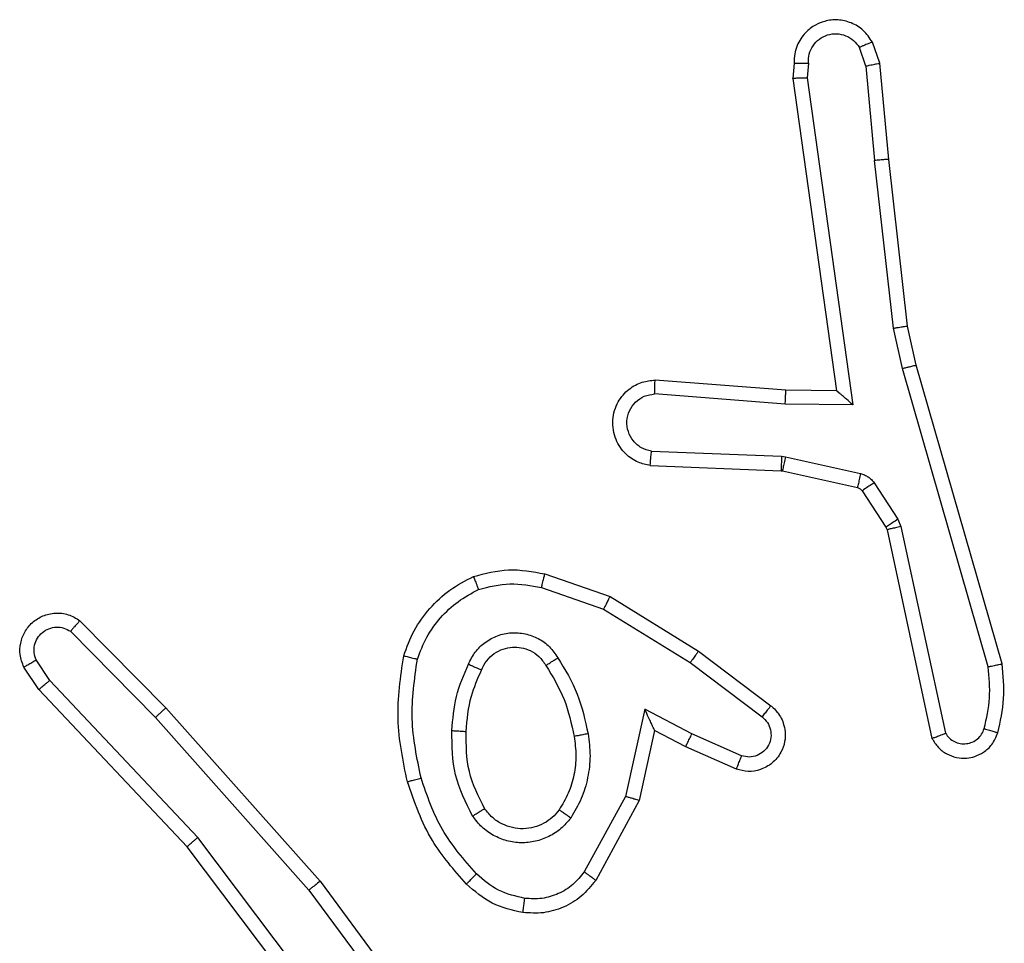
# Model space of a CAD drawing. Units: millimetres. Extents: x -4534 to 379802, y -3372 to 6410.
# Drawn here: x 446 to 460, y 2851 to 2864 of the extents above; entities that cross this region are included whole.
import ezdxf

# ---------------------------------------------------------------- set-up
doc = ezdxf.new("R2010")
doc.units = ezdxf.units.MM
doc.layers.add('Toestel 2D', color=7, linetype='Continuous', lineweight=20)

# ---------------------------------------------------------------- blocks, each defined once
blk = doc.blocks.new('1503')
at = {"color": 7, "linetype": 'Continuous', "lineweight": 25}
for p, q in [((1078.6762, 762.129), (1078.6657, 762.1589)), ((1078.6565, 762.1252), (1078.6474, 762.1512)), ((1078.5555, 762.129), (1078.5535, 762.1078)), ((1078.5756, 762.1291), (1078.5737, 762.1088)), ((1078.6887, 761.9937), (1078.6762, 762.129)), ((1078.6565, 762.1252), (1078.6688, 761.9921)), ((1078.5535, 762.1078), (1078.6152, 761.6682)), ((1078.5737, 762.1088), (1078.6383, 761.6484)), ((1078.6955, 761.7562), (1078.6688, 761.9921)), ((1078.7152, 761.7592), (1078.6887, 761.9937)), ((1078.7082, 761.6997), (1078.6955, 761.7562)), ((1078.7275, 761.7042), (1078.7152, 761.7592)), ((1078.8287, 761.2797), (1078.7082, 761.6997)), ((1078.8482, 761.2837), (1078.7275, 761.7042)), ((1078.5438, 761.669), (1078.3598, 761.6833)), ((1078.543, 761.6493), (1078.3592, 761.6637)), ((1078.6152, 761.6682), (1078.5438, 761.669)), ((1078.6383, 761.6484), (1078.543, 761.6493)), ((1078.3547, 761.5832), (1078.538, 761.5759)), ((1078.538, 761.5759), (1078.5434, 761.5752)), ((1078.5434, 761.5752), (1078.6491, 761.5516)), ((1078.353, 761.5629), (1078.5371, 761.5556)), ((1078.5371, 761.5556), (1078.539, 761.5553)), ((1078.539, 761.5553), (1078.6447, 761.5318)), ((1078.668, 761.5386), (1078.7016, 761.4873)), ((1078.6512, 761.5273), (1078.6848, 761.476)), ((1078.6848, 761.476), (1078.6863, 761.4725)), ((1078.7016, 761.4873), (1078.7059, 761.477)), ((1078.7059, 761.477), (1078.7686, 761.1861)), ((1078.6863, 761.4725), (1078.7496, 761.1789)), ((1078.2046, 761.4105), (1078.2964, 761.3786)), ((1078.2, 761.3913), (1078.2873, 761.361)), ((1078.2964, 761.3786), (1078.421, 761.3017)), ((1078.2873, 761.361), (1078.4094, 761.2857)), ((1077.5502, 761.3446), (1077.6712, 761.2218)), ((1077.5369, 761.3297), (1077.6564, 761.2084)), ((1078.421, 761.3017), (1078.5227, 761.2247)), ((1077.5077, 761.2605), (1077.4884, 761.2894)), ((1078.4094, 761.2857), (1078.5104, 761.2093)), ((1077.4922, 761.2477), (1077.4712, 761.2792)), ((1077.7162, 761.0396), (1077.5077, 761.2605)), ((1077.7011, 761.0265), (1077.4922, 761.2477)), ((1077.6712, 761.2218), (1077.8882, 760.9779)), ((1078.3453, 761.2199), (1078.318, 761.0971)), ((1078.4117, 761.1853), (1078.3453, 761.2199)), ((1077.6564, 761.2084), (1077.8726, 760.9654)), ((1078.3592, 761.1899), (1078.3373, 761.0914)), ((1078.403, 761.167), (1078.3592, 761.1899)), ((1078.4817, 761.1544), (1078.4117, 761.1853)), ((1078.4743, 761.1356), (1078.403, 761.167)), ((1078.318, 761.0971), (1078.26, 760.9911)), ((1078.3373, 761.0914), (1078.2762, 760.9791)), ((1077.9423, 760.7399), (1077.7162, 761.0396)), ((1077.9263, 760.7278), (1077.7011, 761.0265)), ((1077.8882, 760.9779), (1078.0585, 760.7477)), ((1077.8726, 760.9654), (1078.0408, 760.738))]:
    blk.add_line(p, q, dxfattribs=at)
for points, knots in [([(1078.6657, 762.1589), (1078.6618, 762.1647), (1078.6542, 762.1761), (1078.6365, 762.1867), (1078.6174, 762.1911), (1078.5999, 762.1892), (1078.5843, 762.1829), (1078.57, 762.1719), (1078.5604, 762.1572), (1078.5558, 762.142), (1078.5556, 762.1334), (1078.5555, 762.129)], [0, 0, 0, 0, 0.1316234, 0.258837, 0.3815307, 0.4998175, 0.5877243, 0.7003504, 0.8374597, 0.9156452, 1, 1, 1, 1]), ([(1078.5756, 762.1291), (1078.5757, 762.1335), (1078.5759, 762.1422), (1078.5816, 762.1542), (1078.5906, 762.1637), (1078.6024, 762.1696), (1078.6155, 762.1713), (1078.6283, 762.1686), (1078.6398, 762.1618), (1078.6449, 762.1548), (1078.6474, 762.1512)], [0, 0, 0, 0, 0.12494, 0.249968, 0.375057, 0.499976, 0.624942, 0.749734, 0.874882, 1, 1, 1, 1]), ([(1078.6657, 762.1589), (1078.6654, 762.1588), (1078.6649, 762.1587), (1078.6618, 762.1575), (1078.6583, 762.156), (1078.655, 762.1546), (1078.6514, 762.153), (1078.6487, 762.1518), (1078.6474, 762.1512)], [0, 0, 0, 0, 0.222796, 0.463469, 0.590547, 0.722276, 0.858927, 1, 1, 1, 1]), ([(1078.5555, 762.129), (1078.5556, 762.129), (1078.5558, 762.1291), (1078.5571, 762.1291), (1078.5591, 762.1292), (1078.5626, 762.1292), (1078.5681, 762.1292), (1078.5731, 762.1291), (1078.5756, 762.1291)], [0, 0, 0, 0, 0.133336, 0.26481, 0.39353, 0.519798, 0.764445, 1, 1, 1, 1]), ([(1078.6565, 762.1252), (1078.6581, 762.1255), (1078.6612, 762.1262), (1078.6654, 762.1271), (1078.669, 762.1279), (1078.6725, 762.1285), (1078.6755, 762.129), (1078.6759, 762.129), (1078.6762, 762.129)], [0, 0, 0, 0, 0.155832, 0.302958, 0.441015, 0.569973, 0.802379, 1, 1, 1, 1]), ([(1078.5535, 762.1078), (1078.5537, 762.1079), (1078.5542, 762.108), (1078.5571, 762.1083), (1078.5609, 762.1084), (1078.5645, 762.1086), (1078.5689, 762.1087), (1078.5721, 762.1087), (1078.5737, 762.1088)], [0, 0, 0, 0, 0.198345, 0.430313, 0.559556, 0.697507, 0.844647, 1, 1, 1, 1]), ([(1078.6887, 761.9937), (1078.6883, 761.9937), (1078.6877, 761.9938), (1078.6832, 761.9935), (1078.6766, 761.9929), (1078.6714, 761.9924), (1078.6688, 761.9921)], [0, 0, 0, 0, 0.250126, 0.500189, 0.749941, 1, 1, 1, 1]), ([(1078.6955, 761.7562), (1078.6971, 761.7565), (1078.7002, 761.757), (1078.7045, 761.7577), (1078.7081, 761.7582), (1078.7116, 761.7588), (1078.7146, 761.7592), (1078.715, 761.7592), (1078.7152, 761.7592)], [0, 0, 0, 0, 0.155176, 0.302266, 0.440171, 0.56933, 0.80163, 1, 1, 1, 1]), ([(1078.7082, 761.6997), (1078.71, 761.7001), (1078.7133, 761.701), (1078.7178, 761.702), (1078.7214, 761.7029), (1078.7247, 761.7037), (1078.7271, 761.7042), (1078.7274, 761.7042), (1078.7275, 761.7042)], [0, 0, 0, 0, 0.173919, 0.333954, 0.480196, 0.61194, 0.833809, 1, 1, 1, 1]), ([(1078.353, 761.5629), (1078.3472, 761.5642), (1078.3346, 761.5669), (1078.3203, 761.5768), (1078.3104, 761.5885), (1078.3043, 761.5998), (1078.3005, 761.6129), (1078.2998, 761.6269), (1078.3023, 761.6405), (1078.3089, 761.656), (1078.3218, 761.6709), (1078.3406, 761.6813), (1078.3537, 761.6827), (1078.3598, 761.6833)], [0, 0, 0, 0, 0.097026, 0.213448, 0.279279, 0.34998, 0.425589, 0.504873, 0.58045, 0.652206, 0.783429, 0.899392, 1, 1, 1, 1]), ([(1078.3592, 761.6637), (1078.3593, 761.6661), (1078.3594, 761.6711), (1078.3596, 761.6776), (1078.3597, 761.6814), (1078.3598, 761.683), (1078.3598, 761.6832), (1078.3598, 761.6833)], [0, 0, 0, 0, 0.238204, 0.483999, 0.737366, 0.867696, 1, 1, 1, 1]), ([(1078.3547, 761.5832), (1078.3498, 761.5845), (1078.3401, 761.587), (1078.3286, 761.5971), (1078.3213, 761.6104), (1078.3193, 761.6255), (1078.3229, 761.6403), (1078.3317, 761.6527), (1078.3443, 761.6615), (1078.3542, 761.6629), (1078.3592, 761.6637)], [0, 0, 0, 0, 0.125006, 0.249946, 0.374948, 0.499992, 0.624905, 0.749965, 0.874876, 1, 1, 1, 1]), ([(1078.543, 761.6493), (1078.5431, 761.6519), (1078.5434, 761.6571), (1078.5437, 761.6636), (1078.5439, 761.668), (1078.5439, 761.6686), (1078.5438, 761.669)], [0, 0, 0, 0, 0.2506517, 0.5001972, 0.7504213, 1, 1, 1, 1]), ([(1078.6383, 761.6484), (1078.6353, 761.651), (1078.6304, 761.6555), (1078.6242, 761.6607), (1078.6201, 761.6642), (1078.6175, 761.6665), (1078.6157, 761.668), (1078.6154, 761.6681), (1078.6152, 761.6682)], [0, 0, 0, 0, 0.3006542, 0.5032799, 0.6511771, 0.7809157, 0.8956562, 1, 1, 1, 1]), ([(1078.353, 761.5629), (1078.353, 761.563), (1078.353, 761.5632), (1078.3531, 761.5645), (1078.3532, 761.5665), (1078.3535, 761.57), (1078.354, 761.5756), (1078.3545, 761.5807), (1078.3547, 761.5832)], [0, 0, 0, 0, 0.132283, 0.262686, 0.390839, 0.516822, 0.762168, 1, 1, 1, 1]), ([(1078.538, 761.5759), (1078.5379, 761.5729), (1078.5376, 761.567), (1078.5373, 761.5603), (1078.5372, 761.5563), (1078.5371, 761.5558), (1078.5371, 761.5556)], [0, 0, 0, 0, 0.279618, 0.559169, 0.779448, 1, 1, 1, 1]), ([(1078.5434, 761.5752), (1078.5427, 761.5723), (1078.5415, 761.5665), (1078.54, 761.5599), (1078.5392, 761.556), (1078.5391, 761.5556), (1078.539, 761.5553)], [0, 0, 0, 0, 0.279846, 0.558893, 0.779514, 1, 1, 1, 1]), ([(1078.6491, 761.5516), (1078.6485, 761.5487), (1078.6472, 761.5429), (1078.6457, 761.5364), (1078.6449, 761.5325), (1078.6448, 761.532), (1078.6447, 761.5318)], [0, 0, 0, 0, 0.279904, 0.5593, 0.779455, 1, 1, 1, 1]), ([(1078.6491, 761.5516), (1078.651, 761.5511), (1078.6548, 761.55), (1078.6599, 761.547), (1078.6645, 761.5433), (1078.6668, 761.5402), (1078.668, 761.5386)], [0, 0, 0, 0, 0.250082, 0.499849, 0.749875, 1, 1, 1, 1]), ([(1078.6447, 761.5318), (1078.646, 761.5314), (1078.6486, 761.5305), (1078.6503, 761.5284), (1078.6512, 761.5273)], [0, 0, 0, 0, 0.484398, 1, 1, 1, 1]), ([(1078.668, 761.5386), (1078.6655, 761.537), (1078.6606, 761.5337), (1078.655, 761.53), (1078.6518, 761.5278), (1078.6514, 761.5274), (1078.6512, 761.5273)], [0, 0, 0, 0, 0.279967, 0.559004, 0.77947, 1, 1, 1, 1]), ([(1078.7016, 761.4873), (1078.6991, 761.4857), (1078.6942, 761.4824), (1078.6886, 761.4787), (1078.6854, 761.4765), (1078.685, 761.4762), (1078.6848, 761.476)], [0, 0, 0, 0, 0.2799972, 0.5590639, 0.7794465, 1, 1, 1, 1]), ([(1078.7059, 761.477), (1078.7033, 761.4764), (1078.6982, 761.4753), (1078.6917, 761.4739), (1078.6872, 761.4728), (1078.6866, 761.4726), (1078.6863, 761.4725)], [0, 0, 0, 0, 0.250473, 0.500015, 0.749918, 1, 1, 1, 1]), ([(1078.0059, 761.2951), (1078.0103, 761.3071), (1078.0191, 761.3312), (1078.0419, 761.3624), (1078.0699, 761.389), (1078.0927, 761.4009), (1078.104, 761.4068)], [0, 0, 0, 0, 0.249982, 0.499995, 0.750017, 1, 1, 1, 1]), ([(1078.104, 761.4068), (1078.1205, 761.4111), (1078.1537, 761.4199), (1078.1875, 761.4136), (1078.2046, 761.4105)], [0, 0, 0, 0, 0.495022, 1, 1, 1, 1]), ([(1078.104, 761.4068), (1078.1041, 761.4066), (1078.1043, 761.4062), (1078.1053, 761.4036), (1078.1066, 761.4004), (1078.108, 761.397), (1078.1095, 761.393), (1078.1107, 761.39), (1078.1113, 761.3885)], [0, 0, 0, 0, 0.192956, 0.423442, 0.553016, 0.69235, 0.841323, 1, 1, 1, 1]), ([(1078.2, 761.3913), (1078.2004, 761.3927), (1078.201, 761.3955), (1078.2019, 761.3994), (1078.2028, 761.4028), (1078.2036, 761.4065), (1078.2044, 761.4097), (1078.2045, 761.4102), (1078.2046, 761.4105)], [0, 0, 0, 0, 0.141096, 0.277545, 0.409583, 0.536619, 0.777055, 1, 1, 1, 1]), ([(1078.1113, 761.3885), (1078.126, 761.3922), (1078.1554, 761.3997), (1078.1851, 761.3941), (1078.2, 761.3913)], [0, 0, 0, 0, 0.500047, 1, 1, 1, 1]), ([(1078.0252, 761.2904), (1078.0292, 761.3009), (1078.0371, 761.3219), (1078.0571, 761.3492), (1078.0816, 761.3726), (1078.1014, 761.3832), (1078.1113, 761.3885)], [0, 0, 0, 0, 0.249954, 0.499962, 0.750078, 1, 1, 1, 1]), ([(1078.2964, 761.3786), (1078.2962, 761.3783), (1078.2959, 761.3778), (1078.2938, 761.3738), (1078.2908, 761.368), (1078.2885, 761.3633), (1078.2873, 761.361)], [0, 0, 0, 0, 0.249838, 0.499755, 0.749553, 1, 1, 1, 1]), ([(1077.4712, 761.2792), (1077.469, 761.285), (1077.465, 761.2958), (1077.466, 761.3133), (1077.4718, 761.3291), (1077.4827, 761.3427), (1077.4978, 761.3522), (1077.5155, 761.3562), (1077.5342, 761.3543), (1077.5448, 761.3479), (1077.5502, 761.3446)], [0, 0, 0, 0, 0.130786, 0.2451, 0.36411, 0.485833, 0.610334, 0.737532, 0.867413, 1, 1, 1, 1]), ([(1077.5502, 761.3446), (1077.55, 761.3444), (1077.5496, 761.3441), (1077.5473, 761.3415), (1077.5447, 761.3387), (1077.5423, 761.336), (1077.5397, 761.333), (1077.5378, 761.3308), (1077.5369, 761.3297)], [0, 0, 0, 0, 0.226815, 0.468393, 0.595394, 0.726064, 0.86124, 1, 1, 1, 1]), ([(1077.4884, 761.2894), (1077.4873, 761.2927), (1077.485, 761.2995), (1077.4858, 761.3103), (1077.4899, 761.3203), (1077.4969, 761.3284), (1077.5062, 761.3339), (1077.5168, 761.3361), (1077.5276, 761.3349), (1077.5338, 761.3314), (1077.5369, 761.3297)], [0, 0, 0, 0, 0.12514, 0.250223, 0.374925, 0.50002, 0.624874, 0.749951, 0.87503, 1, 1, 1, 1]), ([(1078.097, 761.2834), (1078.1, 761.2893), (1078.1058, 761.3011), (1078.1203, 761.3148), (1078.1378, 761.3243), (1078.1572, 761.3284), (1078.177, 761.327), (1078.1956, 761.3202), (1078.2119, 761.3086), (1078.2194, 761.2978), (1078.2231, 761.2924)], [0, 0, 0, 0, 0.124911, 0.249924, 0.374956, 0.499915, 0.625015, 0.74987, 0.874935, 1, 1, 1, 1]), ([(1078.0111, 761.1178), (1078.005, 761.1472), (1077.9928, 761.206), (1078.0015, 761.2654), (1078.0059, 761.2951)], [0, 0, 0, 0, 0.499982, 1, 1, 1, 1]), ([(1078.0059, 761.2951), (1078.0061, 761.2951), (1078.0067, 761.295), (1078.0099, 761.2942), (1078.0136, 761.2934), (1078.017, 761.2925), (1078.021, 761.2915), (1078.0238, 761.2908), (1078.0252, 761.2904)], [0, 0, 0, 0, 0.221731, 0.461892, 0.588894, 0.721531, 0.858366, 1, 1, 1, 1]), ([(1078.1154, 761.275), (1078.1176, 761.2796), (1078.122, 761.2886), (1078.1329, 761.2987), (1078.1455, 761.3052), (1078.1587, 761.3079), (1078.1719, 761.3071), (1078.1848, 761.3028), (1078.1973, 761.2945), (1078.2031, 761.286), (1078.2061, 761.2815)], [0, 0, 0, 0, 0.133356, 0.261581, 0.384643, 0.502588, 0.6123, 0.730136, 0.859425, 1, 1, 1, 1]), ([(1078.421, 761.3017), (1078.4208, 761.3015), (1078.4204, 761.301), (1078.4177, 761.2974), (1078.4139, 761.2921), (1078.4109, 761.2879), (1078.4094, 761.2857)], [0, 0, 0, 0, 0.2502368, 0.4999204, 0.7497404, 1, 1, 1, 1]), ([(1077.4712, 761.2792), (1077.4713, 761.2793), (1077.4714, 761.2794), (1077.4726, 761.2801), (1077.4744, 761.2812), (1077.4774, 761.283), (1077.4821, 761.2858), (1077.4864, 761.2882), (1077.4884, 761.2894)], [0, 0, 0, 0, 0.138189, 0.272284, 0.403013, 0.529842, 0.771777, 1, 1, 1, 1]), ([(1078.0303, 761.1232), (1078.0246, 761.1509), (1078.0131, 761.2064), (1078.0212, 761.2624), (1078.0252, 761.2904)], [0, 0, 0, 0, 0.500003, 1, 1, 1, 1]), ([(1078.0738, 761.1899), (1078.0751, 761.2061), (1078.0777, 761.2385), (1078.0906, 761.2685), (1078.097, 761.2834)], [0, 0, 0, 0, 0.4999893, 1, 1, 1, 1]), ([(1078.097, 761.2834), (1078.099, 761.2826), (1078.1026, 761.281), (1078.1072, 761.2789), (1078.1107, 761.2774), (1078.1135, 761.2761), (1078.1152, 761.2752), (1078.1154, 761.2751), (1078.1154, 761.275)], [0, 0, 0, 0, 0.198275, 0.375818, 0.53224, 0.667606, 0.875459, 1, 1, 1, 1]), ([(1078.2061, 761.2815), (1078.2062, 761.2816), (1078.2064, 761.2817), (1078.2079, 761.2828), (1078.2105, 761.2845), (1078.2137, 761.2865), (1078.218, 761.2892), (1078.2213, 761.2912), (1078.2231, 761.2924)], [0, 0, 0, 0, 0.124852, 0.332832, 0.468467, 0.624492, 0.801704, 1, 1, 1, 1]), ([(1078.2061, 761.2815), (1078.2156, 761.266), (1078.2344, 761.2349), (1078.242, 761.1994), (1078.2458, 761.1817)], [0, 0, 0, 0, 0.500006, 1, 1, 1, 1]), ([(1078.2231, 761.2924), (1078.2331, 761.2757), (1078.2531, 761.2424), (1078.2613, 761.2044), (1078.2654, 761.1854)], [0, 0, 0, 0, 0.5000087, 1, 1, 1, 1]), ([(1078.8287, 761.2797), (1078.8302, 761.28), (1078.8333, 761.2807), (1078.8374, 761.2816), (1078.8409, 761.2823), (1078.8445, 761.2831), (1078.8475, 761.2836), (1078.848, 761.2837), (1078.8482, 761.2837)], [0, 0, 0, 0, 0.152019, 0.296577, 0.433164, 0.561903, 0.796043, 1, 1, 1, 1]), ([(1078.8423, 761.1868), (1078.8459, 761.2028), (1078.8531, 761.2348), (1078.8498, 761.2674), (1078.8482, 761.2837)], [0, 0, 0, 0, 0.500051, 1, 1, 1, 1]), ([(1078.0938, 761.1886), (1078.0953, 761.2054), (1078.0979, 761.2354), (1078.1101, 761.2629), (1078.1154, 761.275)], [0, 0, 0, 0, 0.558786, 1, 1, 1, 1]), ([(1078.8232, 761.1927), (1078.8264, 761.207), (1078.8329, 761.2357), (1078.8301, 761.265), (1078.8287, 761.2797)], [0, 0, 0, 0, 0.499977, 1, 1, 1, 1]), ([(1077.4922, 761.2477), (1077.4923, 761.2479), (1077.4926, 761.2482), (1077.4949, 761.2502), (1077.4977, 761.2525), (1077.5006, 761.2548), (1077.504, 761.2575), (1077.5064, 761.2595), (1077.5077, 761.2605)], [0, 0, 0, 0, 0.1983, 0.430733, 0.560046, 0.697809, 0.844932, 1, 1, 1, 1]), ([(1077.6712, 761.2218), (1077.671, 761.2217), (1077.6706, 761.2214), (1077.6681, 761.2192), (1077.6653, 761.2166), (1077.6627, 761.2142), (1077.6596, 761.2114), (1077.6575, 761.2094), (1077.6564, 761.2084)], [0, 0, 0, 0, 0.21743, 0.456369, 0.583667, 0.717134, 0.855879, 1, 1, 1, 1]), ([(1078.3592, 761.1899), (1078.3591, 761.19), (1078.359, 761.1904), (1078.3579, 761.1927), (1078.3563, 761.1963), (1078.3538, 761.2017), (1078.3501, 761.2097), (1078.3471, 761.2161), (1078.3453, 761.2199)], [0, 0, 0, 0, 0.101577, 0.214475, 0.34505, 0.496219, 0.698451, 1, 1, 1, 1]), ([(1078.5227, 761.2247), (1078.5233, 761.2243), (1078.5287, 761.2201), (1078.5354, 761.2121), (1078.5409, 761.1997), (1078.5435, 761.1878), (1078.5428, 761.1736), (1078.5372, 761.1578), (1078.5254, 761.1435), (1078.5088, 761.1343), (1078.4909, 761.1313), (1078.4797, 761.1342), (1078.4743, 761.1356)], [0, 0, 0, 0, 0.014971, 0.141229, 0.210752, 0.293846, 0.390474, 0.500655, 0.635493, 0.76374, 0.885215, 1, 1, 1, 1]), ([(1078.5227, 761.2247), (1078.5226, 761.2247), (1078.5225, 761.2245), (1078.5216, 761.2235), (1078.5203, 761.2218), (1078.5182, 761.2191), (1078.5148, 761.2149), (1078.5118, 761.2111), (1078.5104, 761.2093)], [0, 0, 0, 0, 0.13971, 0.27564, 0.40676, 0.533933, 0.774704, 1, 1, 1, 1]), ([(1078.5104, 761.2093), (1078.5131, 761.2067), (1078.5186, 761.2017), (1078.5229, 761.1912), (1078.5234, 761.18), (1078.5201, 761.1692), (1078.5132, 761.1603), (1078.5036, 761.1544), (1078.4925, 761.1519), (1078.4853, 761.1536), (1078.4817, 761.1544)], [0, 0, 0, 0, 0.125139, 0.250212, 0.374938, 0.500032, 0.624794, 0.749992, 0.874966, 1, 1, 1, 1]), ([(1078.103, 761.0696), (1078.0934, 761.0885), (1078.0744, 761.1264), (1078.074, 761.1687), (1078.0738, 761.1899)], [0, 0, 0, 0, 0.500002, 1, 1, 1, 1]), ([(1078.0738, 761.1899), (1078.0755, 761.1898), (1078.079, 761.1896), (1078.0835, 761.1894), (1078.0873, 761.1892), (1078.0907, 761.1889), (1078.0933, 761.1888), (1078.0937, 761.1887), (1078.0938, 761.1886)], [0, 0, 0, 0, 0.169163, 0.32591, 0.469802, 0.600907, 0.825405, 1, 1, 1, 1]), ([(1078.1199, 761.0802), (1078.1113, 761.0972), (1078.0941, 761.1313), (1078.0939, 761.1695), (1078.0938, 761.1886)], [0, 0, 0, 0, 0.500027, 1, 1, 1, 1]), ([(1078.2654, 761.1854), (1078.2668, 761.1751), (1078.2695, 761.1545), (1078.2657, 761.1235), (1078.257, 761.0936), (1078.2463, 761.0758), (1078.241, 761.0669)], [0, 0, 0, 0, 0.24995, 0.500017, 0.750106, 1, 1, 1, 1]), ([(1078.2654, 761.1854), (1078.2628, 761.1849), (1078.2577, 761.1839), (1078.2512, 761.1827), (1078.2467, 761.1819), (1078.2461, 761.1817), (1078.2458, 761.1817)], [0, 0, 0, 0, 0.250035, 0.500152, 0.749698, 1, 1, 1, 1]), ([(1078.403, 761.167), (1078.4031, 761.1674), (1078.4032, 761.168), (1078.4052, 761.1722), (1078.4081, 761.1782), (1078.4105, 761.183), (1078.4117, 761.1853)], [0, 0, 0, 0, 0.250276, 0.500117, 0.749889, 1, 1, 1, 1]), ([(1078.7496, 761.1789), (1078.7523, 761.1745), (1078.7576, 761.1658), (1078.77, 761.1567), (1078.7839, 761.1515), (1078.7977, 761.1506), (1078.8107, 761.1533), (1078.8231, 761.1593), (1078.8354, 761.1704), (1078.8399, 761.1811), (1078.8423, 761.1868)], [0, 0, 0, 0, 0.128768, 0.254901, 0.378271, 0.500403, 0.595388, 0.710341, 0.845286, 1, 1, 1, 1]), ([(1078.7496, 761.1789), (1078.7498, 761.1791), (1078.7503, 761.1793), (1078.7537, 761.1805), (1078.7574, 761.1819), (1078.7608, 761.1832), (1078.7646, 761.1846), (1078.7673, 761.1856), (1078.7686, 761.1861)], [0, 0, 0, 0, 0.228707, 0.470875, 0.597435, 0.727839, 0.862044, 1, 1, 1, 1]), ([(1078.7686, 761.1861), (1078.7703, 761.1838), (1078.7737, 761.179), (1078.781, 761.1741), (1078.7893, 761.1714), (1078.7981, 761.1711), (1078.8066, 761.1734), (1078.814, 761.1781), (1078.82, 761.1845), (1078.8221, 761.19), (1078.8232, 761.1927)], [0, 0, 0, 0, 0.124979, 0.250131, 0.375166, 0.500176, 0.624985, 0.750049, 0.875008, 1, 1, 1, 1]), ([(1078.8232, 761.1927), (1078.8257, 761.1919), (1078.8307, 761.1904), (1078.8371, 761.1885), (1078.8414, 761.1871), (1078.842, 761.1869), (1078.8423, 761.1868)], [0, 0, 0, 0, 0.250369, 0.499894, 0.750032, 1, 1, 1, 1]), ([(1078.2458, 761.1817), (1078.247, 761.1727), (1078.2495, 761.1548), (1078.2463, 761.1276), (1078.2386, 761.1015), (1078.2293, 761.0859), (1078.2247, 761.0782)], [0, 0, 0, 0, 0.250035, 0.500015, 0.750052, 1, 1, 1, 1]), ([(1078.4743, 761.1356), (1078.4744, 761.1358), (1078.4745, 761.1363), (1078.4758, 761.1396), (1078.4773, 761.1433), (1078.4786, 761.1466), (1078.4801, 761.1504), (1078.4811, 761.1531), (1078.4817, 761.1544)], [0, 0, 0, 0, 0.227766, 0.469769, 0.596757, 0.727353, 0.861671, 1, 1, 1, 1]), ([(1078.0111, 761.1178), (1078.0114, 761.1179), (1078.012, 761.1181), (1078.0163, 761.1194), (1078.0227, 761.1212), (1078.0278, 761.1225), (1078.0303, 761.1232)], [0, 0, 0, 0, 0.250071, 0.499807, 0.749657, 1, 1, 1, 1]), ([(1078.0941, 760.9739), (1078.0769, 760.9935), (1078.0397, 761.0358), (1078.0211, 761.0891), (1078.0111, 761.1178)], [0, 0, 0, 0, 0.462905, 1, 1, 1, 1]), ([(1078.1083, 760.9881), (1078.091, 761.0081), (1078.0562, 761.0481), (1078.0389, 761.0982), (1078.0303, 761.1232)], [0, 0, 0, 0, 0.500021, 1, 1, 1, 1]), ([(1078.3373, 761.0914), (1078.3371, 761.0915), (1078.3366, 761.0917), (1078.3336, 761.0926), (1078.33, 761.0936), (1078.3265, 761.0947), (1078.3224, 761.0959), (1078.3195, 761.0967), (1078.318, 761.0971)], [0, 0, 0, 0, 0.207618, 0.442884, 0.571252, 0.707203, 0.850061, 1, 1, 1, 1]), ([(1078.103, 761.0696), (1078.1052, 761.071), (1078.1096, 761.0738), (1078.1152, 761.0773), (1078.1191, 761.0797), (1078.1196, 761.08), (1078.1199, 761.0802)], [0, 0, 0, 0, 0.250328, 0.500164, 0.749674, 1, 1, 1, 1]), ([(1078.2247, 761.0782), (1078.2216, 761.0745), (1078.2155, 761.0671), (1078.2033, 761.0589), (1078.1894, 761.0533), (1078.1742, 761.0512), (1078.1587, 761.0528), (1078.1437, 761.0582), (1078.13, 761.0673), (1078.1233, 761.0758), (1078.1199, 761.0802)], [0, 0, 0, 0, 0.115936, 0.234398, 0.355563, 0.479307, 0.605597, 0.734441, 0.866003, 1, 1, 1, 1]), ([(1078.241, 761.0669), (1078.2389, 761.0684), (1078.2346, 761.0714), (1078.2292, 761.0752), (1078.2255, 761.0777), (1078.2249, 761.078), (1078.2247, 761.0782)], [0, 0, 0, 0, 0.250184, 0.499967, 0.749801, 1, 1, 1, 1]), ([(1078.241, 761.0669), (1078.2366, 761.0617), (1078.2279, 761.0513), (1078.2107, 761.0403), (1078.1915, 761.0333), (1078.1712, 761.0313), (1078.151, 761.0341), (1078.1321, 761.0418), (1078.1153, 761.0536), (1078.1071, 761.0643), (1078.103, 761.0696)], [0, 0, 0, 0, 0.1249611, 0.2500236, 0.3750447, 0.4998729, 0.6250008, 0.7501003, 0.8750408, 1, 1, 1, 1]), ([(1077.7011, 761.0265), (1077.7012, 761.0266), (1077.7015, 761.0269), (1077.7038, 761.0289), (1077.7065, 761.0313), (1077.7093, 761.0337), (1077.7126, 761.0365), (1077.715, 761.0386), (1077.7162, 761.0396)], [0, 0, 0, 0, 0.198599, 0.430889, 0.560051, 0.698198, 0.844902, 1, 1, 1, 1]), ([(1078.26, 760.9911), (1078.2549, 760.9848), (1078.2449, 760.9722), (1078.224, 760.9595), (1078.2006, 760.9524), (1078.1845, 760.9533), (1078.1764, 760.9538)], [0, 0, 0, 0, 0.250098, 0.500018, 0.750003, 1, 1, 1, 1]), ([(1078.2762, 760.9791), (1078.276, 760.9793), (1078.2755, 760.9797), (1078.2726, 760.9819), (1078.2694, 760.9842), (1078.2665, 760.9863), (1078.2633, 760.9886), (1078.2611, 760.9903), (1078.26, 760.9911)], [0, 0, 0, 0, 0.236115, 0.481045, 0.60694, 0.73561, 0.867036, 1, 1, 1, 1]), ([(1077.8882, 760.9779), (1077.8881, 760.9778), (1077.8877, 760.9775), (1077.8854, 760.9757), (1077.8825, 760.9734), (1077.8797, 760.9711), (1077.8763, 760.9684), (1077.8738, 760.9665), (1077.8726, 760.9654)], [0, 0, 0, 0, 0.198752, 0.430965, 0.559958, 0.697934, 0.844578, 1, 1, 1, 1]), ([(1078.0941, 760.9739), (1078.0944, 760.9741), (1078.0948, 760.9746), (1078.098, 760.9778), (1078.1027, 760.9826), (1078.1065, 760.9863), (1078.1083, 760.9881)], [0, 0, 0, 0, 0.24999, 0.499931, 0.749993, 1, 1, 1, 1]), ([(1078.1764, 760.9538), (1078.1637, 760.9567), (1078.1381, 760.9624), (1078.1183, 760.9795), (1078.1083, 760.9881)], [0, 0, 0, 0, 0.499996, 1, 1, 1, 1]), ([(1078.2762, 760.9791), (1078.2698, 760.9713), (1078.2572, 760.9557), (1078.2312, 760.9404), (1078.2028, 760.932), (1078.1834, 760.9332), (1078.1737, 760.9338)], [0, 0, 0, 0, 0.255892, 0.507729, 0.755822, 1, 1, 1, 1]), ([(1078.1737, 760.9338), (1078.1588, 760.9371), (1078.1289, 760.9438), (1078.1057, 760.9639), (1078.0941, 760.9739)], [0, 0, 0, 0, 0.500063, 1, 1, 1, 1]), ([(1078.1737, 760.9338), (1078.1738, 760.9341), (1078.1739, 760.9347), (1078.1745, 760.9393), (1078.1754, 760.9459), (1078.1761, 760.9512), (1078.1764, 760.9538)], [0, 0, 0, 0, 0.250119, 0.500058, 0.74955, 1, 1, 1, 1])]:
    blk.add_open_spline(points, degree=3, knots=knots, dxfattribs=at)
blk = doc.blocks.new('VPL-03-WD1503')
at = {"layer": 'Toestel 2D', "color": 0, "xscale": 10, "yscale": 10, "zscale": 10}
blk.add_blockref('1503', (-10328.893, -4758.304), dxfattribs=at)

msp = doc.modelspace()

# ---------------------------------------------------------------- block references
msp.add_blockref('VPL-03-WD1503', (0, 0))

doc.saveas('drawing.dxf')
